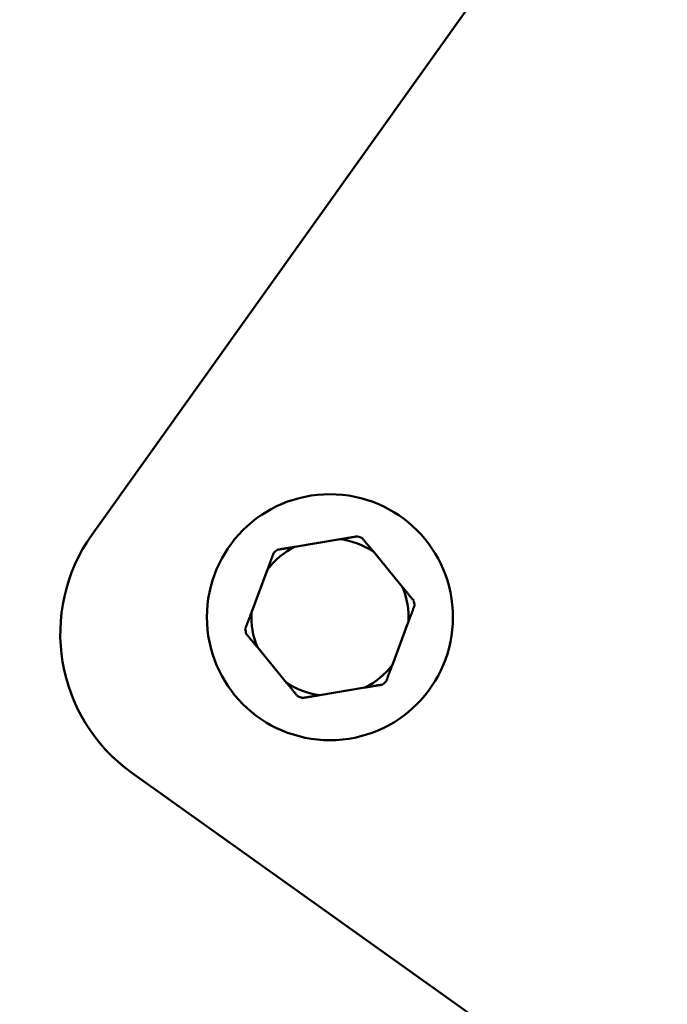
# Model space of a CAD drawing. Units: millimetres. Extents: x -3145 to 15382, y 0 to 33924.
# Drawn here: x 11357 to 11452, y 26252 to 26396 of the extents above; entities that cross this region are included whole.
import ezdxf

# ---------------------------------------------------------------- set-up
doc = ezdxf.new("R2010")
doc.units = ezdxf.units.MM
doc.layers.add('MD_Visible', color=7, linetype='Continuous', lineweight=50)
doc.styles.get("Standard").update_dxf_attribs({"font": 'Square-721-BT.ttf'})
doc.dimstyles.new('ISO-25', dxfattribs={"dimtxt": 180, "dimasz": 120, "dimexe": 1.25, "dimexo": 0.625, "dimgap": 120, "dimtad": 1, "dimdec": 0, "dimlfac": 0.1, "dimrnd": 5, "dimtxsty": 'Standard', "dimcen": 120, "dimse1": 1, "dimse2": 1, "dimclrt": 256, "dimadec": 0, "dimazin": 0, "dimtfac": 1, "dimtdec": 0, "dimtmove": 0, "dimatfit": 2, "dimfxl": 1, "dimarcsym": 0})

# ---------------------------------------------------------------- blocks, each defined once
blk = doc.blocks.new('CustomObjectsInViewport8_0')
at = {"layer": 'MD_Visible'}
for p, q in [((11367.76, 3693.48), (11441.01, 3796.22)), ((11404.05, 3692.79), (11397.43, 3691.68)), ((11413.18, 3685.8), (11408.91, 3690.98)), ((11393.43, 3688.38), (11391.08, 3682.1)), ((11411.69, 3674.4), (11414.03, 3680.68)), ((11391.94, 3676.98), (11396.2, 3671.8)), ((11401.07, 3669.99), (11407.68, 3671.09)), ((11536.44, 3542.5), (11373.6, 3658.61))]:
    blk.add_line(p, q, dxfattribs=at)
blk.add_circle((11402.56, 3681.39), 18, dxfattribs=at)
at = {"layer": 'MD_Visible', "extrusion": (0, 0, -1)}
blk.add_arc((-11388.11, 3678.97), 25, 305.489, 35.489, dxfattribs=at)
at = {"layer": 'MD_Visible'}
for radius, start, end in [(11.5, 56.4684, 82.5536), (12.5, 67.8687, 71.1534), (11.5, 116.4684, 142.5536), (12.5, 127.8687, 131.1534), (11.5, 356.4684, 22.5536), (12.5, 7.8687, 11.1534), (11.5, 176.4684, 202.5536), (12.5, 187.8687, 191.1534), (11.5, 296.4684, 322.5536), (11.5, 236.4684, 262.5536), (12.5, 307.8687, 311.1534), (12.5, 247.8687, 251.1534)]:
    blk.add_arc((11402.56, 3681.39), radius, start, end, dxfattribs=at)
blk.add_open_spline([(12761.6, 4259.49), (12696.64, 4174.31), (12622.22, 4096.63), (12449.94, 3955.09), (12350.52, 3893.15), (12138.43, 3799.42), (12025.73, 3767.69), (11795.67, 3739.48), (11678.37, 3743.09), (11491.43, 3779.01), (11419.81, 3800.5), (11351.12, 3829.01)], degree=3, knots=[2.236569, 2.236569, 2.236569, 2.236569, 2.486918, 2.486918, 2.760123, 2.760123, 3.033329, 3.033329, 3.306534, 3.306534, 3.481707, 3.481707, 3.481707, 3.481707], dxfattribs=at)
for points in [[(11406.59, 3693.22), (11405.27, 3693), (11404.05, 3692.79)], [(11408.91, 3690.98), (11408.12, 3691.93), (11407.26, 3692.97)], [(11394.33, 3690.8), (11393.86, 3689.54), (11393.43, 3688.38)], [(11397.43, 3691.68), (11396.21, 3691.48), (11394.88, 3691.26)], [(11414.82, 3683.81), (11413.96, 3684.84), (11413.18, 3685.8)], [(11391.08, 3682.1), (11390.64, 3680.94), (11390.17, 3679.68)], [(11414.03, 3680.68), (11414.47, 3681.84), (11414.94, 3683.1)], [(11390.29, 3678.97), (11391.15, 3677.93), (11391.94, 3676.98)], [(11410.78, 3671.98), (11411.25, 3673.24), (11411.69, 3674.4)], [(11396.2, 3671.8), (11396.99, 3670.85), (11397.85, 3669.81)], [(11407.68, 3671.09), (11408.9, 3671.3), (11410.23, 3671.52)], [(11398.52, 3669.56), (11399.84, 3669.78), (11401.07, 3669.99)]]:
    blk.add_rational_spline(points, [1, 1.00584268961, 1], degree=2, dxfattribs=at)
blk = doc.blocks.new('*D18')
at = {"color": 0, "lineweight": -2, "transparency": 16777216}
blk.add_line((-1644.79, 33337.15), (15131.64, 33337.15), dxfattribs=at)
at = {"color": 0, "transparency": 16777216}
for points in [[(-1644.79, 33378.82), (-1644.79, 33295.49), (-1894.79, 33337.15)], [(15131.64, 33378.82), (15131.64, 33295.49), (15381.64, 33337.15)]]:
    blk.add_solid(points, dxfattribs=at)
at = {"layer": 'Defpoints', "color": 0, "transparency": 16777216}
for p in [(15381.64, 33337.15), (15381.64, 25891.21), (-1894.79, 23224.87)]:
    blk.add_point(p, dxfattribs=at)
at = {"transparency": 16777216, "insert": (6743.42, 33661.99), "char_height": 400, "attachment_point": 5}
blk.add_mtext('1730', dxfattribs=at)

msp = doc.modelspace()

# ---------------------------------------------------------------- block references
at = {"layer": 'MD_Visible'}
msp.add_blockref('CustomObjectsInViewport8_0', (0, 22627.36), dxfattribs=at)

# ---------------------------------------------------------------- dimensions: what is measured, and where the dimension line sits
dim = msp.add_linear_dim(base=(15381.64, 33337.15), p1=(-1894.79, 23224.87), p2=(15381.64, 25891.21), dimstyle='ISO-25', override={"dimtxt": 400, "dimasz": 250})
dim.commit()
dim.dimension.update_dxf_attribs({"geometry": '*D18', "text_midpoint": (6743.42, 33661.99)})

doc.saveas('drawing.dxf')
